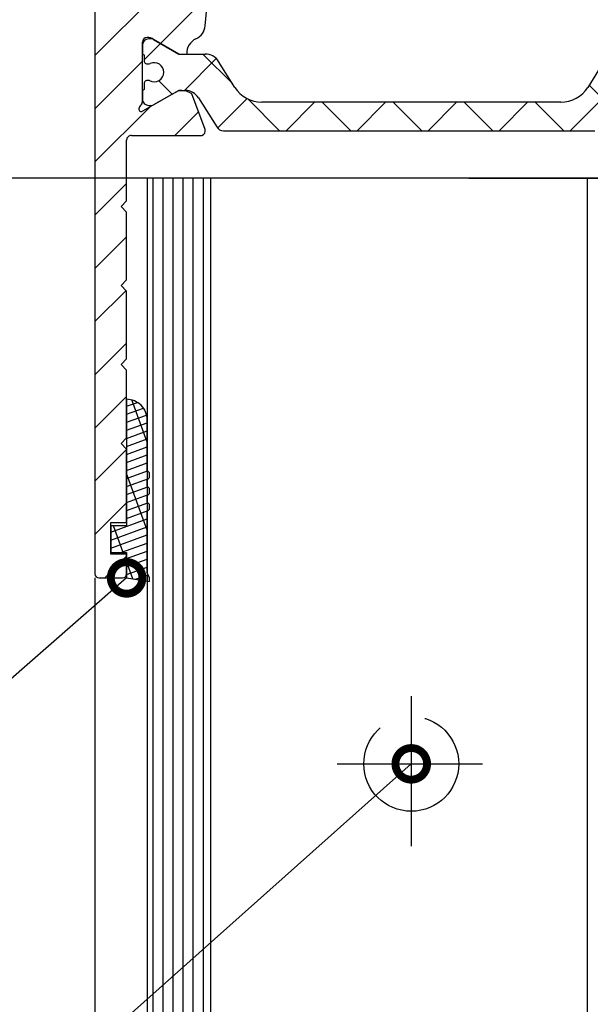
# Model space of a CAD drawing. Units: millimetres. Extents: x 242 to 1394, y 885 to 1681.
# Drawn here: x 655 to 691, y 1546 to 1608 of the extents above; entities that cross this region are included whole.
import ezdxf
from ezdxf import colors
from ezdxf.entities.mleader import LeaderData, LeaderLine
from ezdxf.math import Vec2, Vec3

# ---------------------------------------------------------------- set-up
doc = ezdxf.new("R2010")
doc.units = ezdxf.units.MM
for name, pattern in [('ACAD_ISO02W100', [15, 12, -3]), ('AM_DIN_K_W050', [16.25, 9.75, -1.5, 1, -1.5, 1, -1.5]), ('AM_ISO08W050', [18, 12, -1.5, 3, -1.5])]:
    doc.linetypes.add(name, pattern=pattern)
for name, color, linetype in [('centerline-Mittellinie', 92, 'AM_ISO08W050'), ('dimension-Bemassung', 5, 'Continuous'), ('hatching-Schraffur', 5, 'Continuous'), ('hiddenline-hinterliegendelinie', 6, 'ACAD_ISO02W100'), ('outline-Körperkante', 7, 'Continuous'), ('Symetrielinien', 5, 'AM_DIN_K_W050')]:
    doc.layers.add(name, color=color, linetype=linetype)
doc.styles.get("Standard").update_dxf_attribs({"font": 'arial.ttf'})
doc.dimstyles.new('AM_DIN$0', dxfattribs={"dimtxt": 5, "dimasz": 5, "dimexe": 2, "dimexo": 1, "dimgap": 1.5, "dimtad": 1, "dimdec": 0, "dimdsep": 46, "dimtxsty": 'STANDARD', "dimcen": 0, "dimclrd": 256, "dimclre": 256, "dimclrt": 256, "dimadec": 0, "dimazin": 2, "dimtp": 0.1, "dimtm": 0.1, "dimtfac": 0.71, "dimtdec": 0, "dimtmove": 0, "dimatfit": 3, "dimfxl": 1, "dimlwd": -1, "dimlwe": -1, "dimarcsym": 0})

# ---------------------------------------------------------------- blocks, each defined once
blk = doc.blocks.new('Glashalteleiste LR-32OLD0')
h = blk.add_hatch()
h.set_pattern_fill('ANSI31', color=256, scale=0.75, style=0)
h.set_pattern_definition([(45, (0, 0), (-1.683798022700465, 1.683798022700466), [])])
edge = h.paths.add_edge_path()
edge.add_arc((-42.02235042860347, 4.814533498987566), 2.15000000000005, 325.0000000000087, 356.4135054012998)
edge.add_arc((-42.02235042860328, 4.814533498987555), 2.149999999999865, 356.4135054012998, 407.0913308069173)
edge.add_arc((-42.02235042860334, 4.81453349898761), 2.149999999999867, 47.09133080691512, 265.0000000000043)
edge.add_arc((-49.27235042860343, 23.5666333521109), 0.25, 90, 180)
edge.add_line((-37.77235042860343, 23.8166333521109), (-49.27235042860343, 23.8166333521109))
edge.add_arc((-37.77235042860343, 23.5666333521109), 0.25, 0, 90)
edge.add_line((-37.52235042860343, 20.8166333521109), (-37.52235042860343, 23.5666333521109))
edge.add_line((-46.02235042860343, 20.8166333521109), (-37.52235042860343, 20.8166333521109))
edge.add_arc((-46.02235042860343, 20.3166333521109), 0.5, 90, 180)
edge.add_line((-46.52235042860342, 10.31163948024084), (-46.52235042860342, 20.3166333521109))
edge.add_arc((-46.02235042860343, 10.31163948024084), 0.5, 180, 270)
edge.add_line((-42.55287468909341, -1.249386546298978), (-42.20973527551064, 2.672714898090475))
edge.add_line((-40.2611735333819, 3.581344160833054), (-36.56578354803014, 0.9938042364648254))
edge.add_line((-36.01628475534108, 0.9779591095831393), (-33.95963985409025, 2.248000255431293))
edge.add_line((-36.29624786880504, 0.8050733220549091), (-36.01628475534108, 0.9779591095831393))
edge.add_line((-36.56578354803014, 0.9938042364648254), (-36.29624786880504, 0.8050733220549091))
edge.add_arc((-34.22235042860353, 2.673421404457711), 0.5000000000000506, 301.6965991263952, 360.0000000000262)
edge.add_line((-33.72235042860348, 2.67342140445794), (-33.72235029482283, 4.621639480241242))
edge.add_arc((-36.58976132506999, 8.249498824615353), 0.1588240906367107, 60.43891728338447, 190.1025223471876)
edge.add_line((-32.84991630314556, 9.811639480240842), (-46.02235042860343, 9.811639480240842))
edge.add_arc((-32.84857188492948, 9.446255028184803), 0.3653869254155546, 77.11115392635703, 90.2108166935726)
edge.add_arc((-32.84897672394983, 9.511643954053364), 0.3021074368022506, 344.6451592988985, 434.2689167358722)
edge.add_arc((-32.84671390856136, 9.511920979230913), 0.3000000000026742, 339.4797038660531, 344.4797038660004)
edge.add_line((-33.35956852528437, 7.285884372228736), (-32.56574948606044, 9.406759231003093))
edge.add_line((-36.511405275475, 8.387648820121854), (-35.76235029482211, 7.955181725404031))
edge.add_arc((-33.84137005520438, 7.421357427085461), 0.5004851696113646, 245.4956014075373, 344.2950595598451)
edge.add_line((-35.76235029482211, 7.955181725404031), (-34.04895283520045, 6.965951240862636))
edge.add_line((-36.52235042860321, 3.921639480240742), (-36.52235029482211, 7.774425884742299))
edge.add_arc((-36.82235029482223, 7.774425884741035), 0.300000000000125, 2.415525e-10, 48.18968510446395)
edge.add_arc((-36.37574344949189, 8.280595686075852), 0.3750423804832744, 189.0443407980347, 228.887172237142)
edge.add_arc((-36.22235042860348, 3.921639480240742), 0.2999999999997271, 180, 270)
edge.add_line((-36.00751508302847, 3.621639480240901), (-36.22235042860348, 3.621639480241015))
edge.add_arc((-36.00751508302853, 3.921639480240687), 0.2999999999997864, 270.0000000000122, 301.6965991264673)
edge.add_line((-35.70137183994956, 3.755181725403986), (-35.84988873832037, 3.666386790825242))
edge.add_line((-33.96711748211953, 4.789897869595051), (-35.70137183994956, 3.755181725403986))
edge.add_arc((-43.54906847530119, -1.162231583327709), 0.9999990236242835, 294.4160323420485, 355.0000399542871)
edge.add_arc((-42.71968037632119, -2.986458310064156), 1.003919411396831, 114.4818546184162, 182.8590609092023)
edge.add_line((-44.21690189385151, -3.036533127983489), (-43.72235016104082, -3.036533127983489))
edge.add_line((-45.81594026709467, -2.113328047226445), (-44.21690189385151, -3.036533127983489))
edge.add_arc((-46.26062114161955, -2.803480845716669), 0.821006678067905, 57.20541164724822, 87.32820618643808)
edge.add_arc((-46.22235016104627, -2.28336664788901), 0.2999999999997271, 90, 180)
edge.add_line((-46.52235012704506, -6.048042240774236), (-46.522350161046, -2.28336664788901))
edge.add_arc((-46.82235012704494, -6.048042240773326), 0.2999999999998837, 311.8103148956026, 359.9999999998261)
edge.add_arc((-46.37574328171453, -6.554212042107812), 0.3750423804833161, 131.1128277628465, 170.9556592019538)
edge.add_arc((-46.58976115729262, -6.523115180647284), 0.1588240906367512, 169.8974776527958, 299.5610827165955)
edge.add_line((-44.21690216141946, -5.33653312798367), (-46.51140510769766, -6.661265176153847))
edge.add_line((-44.02198807528901, -5.33653312798367), (-44.21690216141946, -5.33653312798367))
edge.add_arc((-44.1378058581255, -6.650952817484155), 1.319512364082926, 55.80842485946921, 84.96448793799347)
edge.add_line((-42.55765329002389, -7.803374233781482), (-43.39629037217981, -5.559500728260616))
edge.add_arc((-42.86571601377081, -7.881300652198309), 0.317765901961877, 288.0857714562742, 374.1955540554198)
edge.add_line((-47.22235016104059, -8.183366647889102), (-42.76706864838797, -8.183366647889102))
edge.add_arc((-47.22235016104018, -8.483366647888843), 0.2999999999997413, 90.00000000007871, 180.0000000000837)
edge.add_line((-47.52235042860206, -12.32981325729509), (-47.52235016103992, -8.483366647889284))
edge.add_line((-47.8759038191963, -12.6833666478891), (-47.52235042860206, -12.32981325729509))
edge.add_line((-47.52235042860298, -13.03692003848198), (-47.8759038191963, -12.6833666478891))
edge.add_line((-47.52235042860206, -17.32981325729497), (-47.52235042860298, -13.03692003848198))
edge.add_line((-47.8759038191963, -17.68336664788899), (-47.52235042860206, -17.32981325729497))
edge.add_line((-47.52235042860298, -18.03692003848187), (-47.8759038191963, -17.68336664788899))
edge.add_line((-47.52235042860298, -22.32981325729611), (-47.52235042860298, -18.03692003848187))
edge.add_line((-47.8759038191963, -22.68336664788899), (-47.52235042860298, -22.32981325729611))
edge.add_line((-47.52235042860206, -23.0369200384821), (-47.8759038191963, -22.68336664788899))
edge.add_line((-47.52235042860206, -27.32981325729497), (-47.52235042860206, -23.0369200384821))
edge.add_line((-47.8759038191963, -27.68336664788899), (-47.52235042860206, -27.32981325729497))
edge.add_line((-47.52235042860206, -28.0369200384821), (-47.8759038191963, -27.68336664788899))
edge.add_line((-47.52235042860206, -32.68336664788899), (-47.52235042860206, -28.0369200384821))
edge.add_line((-48.52235042860207, -32.68336664788899), (-47.52235042860206, -32.68336664788899))
edge.add_line((-48.52235042860207, -34.68336664788899), (-48.52235042860207, -32.68336664788899))
edge.add_line((-47.52235042860206, -34.68336664788899), (-48.52235042860207, -34.68336664788899))
edge.add_line((-47.52235042860206, -35.93336664788899), (-47.52235042860206, -34.68336664788899))
edge.add_arc((-47.77235042860207, -35.93336664788899), 0.25, 270, 360)
edge.add_line((-49.27235042860207, -36.18336664788899), (-47.77235042860207, -36.18336664788899))
edge.add_arc((-49.27235042860207, -35.93336664788899), 0.25, 180, 270)
edge.add_line((-49.52235042860343, 23.5666333521109), (-49.52235042860206, -35.93336664788899))
h = blk.add_hatch()
h.set_pattern_fill('ANSI31', color=256, style=0)
h.set_pattern_definition([(45, (0, 0), (-2.245064030267287, 2.245064030267288), [])])
edge = h.paths.add_edge_path()
edge.add_arc((-9.77235016104055, 23.5666333521109), 0.25, 0, 90)
edge.add_line((-21.27235016104055, 23.8166333521109), (-9.77235016104055, 23.8166333521109))
edge.add_arc((-21.27235016104055, 23.5666333521109), 0.25, 90, 180)
edge.add_line((-21.52235016104055, 20.8166333521109), (-21.52235016104055, 23.5666333521109))
edge.add_line((-13.02235016104055, 20.8166333521109), (-21.52235016104055, 20.8166333521109))
edge.add_arc((-13.02235016104055, 20.3166333521109), 0.5, 0, 90)
edge.add_line((-12.52235016104055, 10.31163948024084), (-12.52235016104055, 20.3166333521109))
edge.add_arc((-13.02235016104055, 10.31163948024084), 0.5, 270, 360)
edge.add_line((-26.19478428649842, 9.811639480240842), (-13.02235016104055, 9.811639480240842))
edge.add_arc((-26.19612870471453, 9.446255028184556), 0.3653869254158016, 89.78918330642308, 102.8888460736387)
edge.add_arc((-26.19572386569421, 9.511643954053364), 0.302107436802254, 105.7310832641284, 195.3548407011013)
edge.add_arc((-26.19798668108265, 9.511920979231565), 0.3000000000028755, 195.5202961341178, 200.5202961340652)
edge.add_line((-9.52235016104055, 23.5666333521109), (-9.522350161041913, -35.93336664788899))
edge.add_line((-25.68513206435961, 7.285884372228736), (-26.47895110358354, 9.406759231003093))
edge.add_arc((-25.2033305344396, 7.421357427085461), 0.5004851696113631, 195.7049404401547, 294.5043985924623)
edge.add_line((-22.53329531416898, 8.387648820121854), (-23.28235029482187, 7.955181725404031))
edge.add_line((-23.28235029482187, 7.955181725404031), (-24.99574775444353, 6.965951240862636))
edge.add_arc((-22.45493926457399, 8.249498824615353), 0.1588240906367107, 349.8974776528124, 479.5610827166155)
edge.add_arc((-22.66895714015212, 8.28059568607593), 0.375042380483316, 311.1128277628467, 350.9556592019539)
edge.add_arc((-22.22235029482178, 7.774425884741098), 0.3000000000000931, 131.8103148955476, 179.9999999997705)
edge.add_line((-22.52235016104078, 3.921639480240742), (-22.52235029482188, 7.774425884742299))
edge.add_arc((-22.8223501610405, 3.921639480240742), 0.2999999999997271, 270, 360)
edge.add_line((-23.03718550661551, 3.621639480240901), (-22.8223501610405, 3.621639480241015))
edge.add_arc((-23.03718550661545, 3.921639480240687), 0.2999999999997864, 238.3034008735327, 269.9999999999878)
edge.add_line((-23.34332874969442, 3.755181725403986), (-23.19481185132361, 3.666386790825242))
edge.add_arc((-25.14534624124246, 4.626311737303652), 0.1770657080559203, 67.49894197195118, 181.5120470754118)
edge.add_line((-25.07758310752445, 4.78989786959505), (-23.34333705620429, 3.755185590360383))
edge.add_line((-25.3223501610405, 2.67342140445794), (-25.32235029482115, 4.621639480241242))
edge.add_arc((-24.82235016104045, 2.673421404457711), 0.5000000000000524, 179.9999999999737, 238.3034008736045)
edge.add_line((-23.02841583430291, 0.9779591095831393), (-25.08506073555373, 2.248000255431293))
edge.add_line((-22.74845272083894, 0.8050733220549091), (-23.02841583430291, 0.9779591095831393))
edge.add_line((-22.47891704161384, 0.9938042364648254), (-22.74845272083894, 0.8050733220549091))
edge.add_arc((-17.02235016104051, 4.814533498987566), 2.15000000000005, 183.5864945987002, 214.9999999999913)
edge.add_arc((-17.0223501610407, 4.814533498987555), 2.149999999999865, 132.9086691930826, 183.5864945987002)
edge.add_arc((-17.02235016104063, 4.81453349898761), 2.149999999999867, 274.9999999999958, 492.9086691930847)
edge.add_line((-18.78352705626207, 3.581344160833054), (-22.47891704161384, 0.9938042364648254))
edge.add_line((-16.49182590055056, -1.249386546298978), (-16.83496531413334, 2.672714898090475))
edge.add_arc((-15.49563211434278, -1.162231583327709), 0.9999990236242826, 184.9999600457128, 245.5839676579516)
edge.add_arc((-16.32502021332278, -2.986458310064156), 1.003919411396831, 357.1409390907977, 425.5181453815837)
edge.add_line((-14.82779869579246, -3.036533127983489), (-15.32235042860316, -3.036533127983489))
edge.add_line((-14.82779842822452, -3.036533127964617), (-13.22876032255024, -2.113328047208966))
edge.add_arc((-12.78407944802443, -2.803480845716669), 0.821006678067905, 92.6717938135619, 122.7945883527517)
edge.add_arc((-12.8223504285977, -2.28336664788901), 0.2999999999997271, 0, 90)
edge.add_line((-12.52235046259892, -6.048042240774236), (-12.52235042859797, -2.28336664788901))
edge.add_arc((-12.22235046259904, -6.048042240773326), 0.2999999999998848, 180.0000000001738, 228.1896851043972)
edge.add_arc((-12.66895730792944, -6.554212042107812), 0.3750423804833161, 9.044340798046196, 48.88717223715343)
edge.add_arc((-12.45493943235138, -6.523115180647271), 0.1588240906367759, 240.4389172833985, 370.1025223471975)
edge.add_line((-14.82779842822452, -5.33653312798367), (-12.53329548194637, -6.661265176153847))
edge.add_arc((-14.90689473151848, -6.650952817484155), 1.319512364082925, 95.03551206200648, 124.1915751405307)
edge.add_line((-15.02271251435496, -5.33653312798367), (-14.82779842822452, -5.33653312798367))
edge.add_line((-16.48704729962014, -7.803374233781482), (-15.64841021746417, -5.559500728260616))
edge.add_arc((-16.1789845758732, -7.881300652198278), 0.3177659019618958, 165.8044459445866, 251.914228543733)
edge.add_line((-11.82235042860338, -8.183366647889102), (-16.277631941256, -8.183366647889102))
edge.add_arc((-11.82235042860383, -8.483366647888817), 0.2999999999997147, 359.9999999999108, 449.9999999999155)
edge.add_line((-11.52235016104191, -12.32981325729509), (-11.52235042860411, -8.483366647889284))
edge.add_line((-11.16879677044767, -12.6833666478891), (-11.52235016104191, -12.32981325729509))
edge.add_line((-11.522350161041, -13.03692003848198), (-11.16879677044767, -12.6833666478891))
edge.add_line((-11.52235016104191, -17.32981325729497), (-11.522350161041, -13.03692003848198))
edge.add_line((-11.16879677044767, -17.68336664788899), (-11.52235016104191, -17.32981325729497))
edge.add_line((-11.522350161041, -18.03692003848187), (-11.16879677044767, -17.68336664788899))
edge.add_line((-11.522350161041, -22.32981325729611), (-11.522350161041, -18.03692003848187))
edge.add_line((-11.16879677044767, -22.68336664788899), (-11.522350161041, -22.32981325729611))
edge.add_line((-11.52235016104191, -23.0369200384821), (-11.16879677044767, -22.68336664788899))
edge.add_line((-11.52235016104191, -27.32981325729497), (-11.52235016104191, -23.0369200384821))
edge.add_line((-11.16879677044767, -27.68336664788899), (-11.52235016104191, -27.32981325729497))
edge.add_line((-11.52235016104191, -28.0369200384821), (-11.16879677044767, -27.68336664788899))
edge.add_line((-11.52235016104191, -32.68336664788899), (-11.52235016104191, -28.0369200384821))
edge.add_line((-10.52235016104191, -32.68336664788899), (-11.52235016104191, -32.68336664788899))
edge.add_line((-10.52235016104191, -34.68336664788899), (-10.52235016104191, -32.68336664788899))
edge.add_line((-11.52235016104191, -34.68336664788899), (-10.52235016104191, -34.68336664788899))
edge.add_line((-11.52235016104191, -35.93336664788899), (-11.52235016104191, -34.68336664788899))
edge.add_arc((-11.27235016104191, -35.93336664788899), 0.25, 180, 270)
edge.add_line((-9.772350161041913, -36.18336664788899), (-11.27235016104191, -36.18336664788899))
edge.add_arc((-9.772350161041913, -35.93336664788899), 0.25, 270, 360)
at = {"layer": 'hatching-Schraffur'}
h = blk.add_hatch(dxfattribs=at)
h.set_pattern_fill('ANSI37', color=256, style=0)
h.set_pattern_definition([(45, (0, 0), (-2.245064030267287, 2.245064030267288), []), (135, (0, 0), (-2.245064030267288, -2.245064030267287), [])])
h.paths.add_polyline_path([(-38.98239733761597, -6.086533127982452, -0.2586175843559509), (-40.6784935299285, -5.146371656448783), (-41.70312791914027, -3.506613863749521, 0.2586175843561409), (-42.55117601529796, -3.036533127982298), (-44.21690189384739, -3.036533127983489), (-45.81593999952829, -2.113328047225456, 0.1316524975872416), (-45.91593999952789, -2.086533127982484), (-46.12235016103987, -2.086533127982477, 0.4142135623731054), (-46.52235016103998, -2.486533127982568), (-46.52235016104, -2.986533127982511, 0.4142135623717637), (-46.42235016104052, -3.086533127982434), (-46.42235016104051, -3.461533127982532, 0.4998423624637832), (-46.16644702677151, -3.653561353977784, 0.18190719841142), (-46.02599545963716, -3.64278312798224, -0.5486632536580017), (-45.17235016104055, -4.186533127980998, -0.5820260847568687), (-46.0718414894565, -4.715313546904813, 0.1200797587610238), (-46.16644702677059, -4.71950490198793, 0.4998423624643779), (-46.42235016103962, -4.911533127982693), (-46.42235016103962, -5.286533127983226, 0.4142135623744275), (-46.52235016104001, -5.38653312798317), (-46.52235016103998, -5.886533127982687, 0.4142135623730744), (-46.12235016103944, -6.286533127983204), (-45.91593999952789, -6.286533127983201, 0.1316524975874115), (-45.81593999952823, -6.259738208740176), (-44.21690189385244, -5.33653312798367), (-44.02198807528901, -5.33653312798367), (-43.82608683364504, -5.336533127982466, -0.258617584357498), (-42.97803873748192, -5.806613863749559), (-41.82523045716844, -7.651492760099426, 0.2586175843558736), (-41.40120640909048, -7.886533127982666), (-38.91906542416837, -7.886533127982659), (-31.27508588844194, -7.886533127982659), (-17.92064843871235, -7.886533127981738, 0.2586175843557306), (-17.07260034255628, -7.416452392215399), (-16.06666158459362, -5.8066138637488, -0.2586175843557565), (-15.21861348843748, -5.336533127982441), (-14.82779842822659, -5.336533127982477), (-13.22876032254908, -6.25973820873999, 0.1316524975874126), (-13.12876032254854, -6.286533127983251), (-12.92235016103697, -6.286533127983201, 0.4142135623730302), (-12.52235016103606, -5.886533127982204), (-12.52235016103607, -5.386533127983172, 0.4142135623742603), (-12.62235016103636, -5.286533127983275), (-12.62235016103634, -4.911533127982579, 0.4998423624647512), (-12.87825329530542, -4.719504901987915, 0.1198201547267415), (-12.97265794487708, -4.715274030565226, -0.5771104590899471), (-13.87228400148047, -4.195443071295391, -0.0037126298973897), (-13.87235016103636, -4.186533127982807, -0.5486632536584702), (-13.01870486243963, -3.642783127982262, 0.1819071984116699), (-12.87825329530514, -3.653561353977751, 0.4998423624624239), (-12.62235016103633, -3.461533127982816), (-12.62235016103545, -3.086533127982448, 0.4142135623730613), (-12.52235016103506, -2.986533127982068), (-12.52235016103503, -2.486533127983046, 0.4142135623731928), (-12.92235016103575, -2.08653312798242), (-13.12876032254809, -2.086533127982477, 0.1316524975873395), (-13.22876032254775, -2.113328047225517), (-14.82779842822452, -3.036533127964617), (-16.49352430678986, -3.036533127982288, 0.2586175843530407), (-17.34157240293535, -3.506613863748865), (-18.36620679214835, -5.146371656449056, -0.2586175843558749), (-20.06230298446098, -6.086533127982463)])
at = {"layer": 'outline-Körperkante'}
for p, q in [((-49.52235042860343, 23.5666333521109), (-49.52235042860206, -35.93336664788899)), ((-42.55287468909341, -1.249386546298978), (-42.20973527551064, 2.672714898090475)), ((-46.52235012704506, -6.048042240774236), (-46.522350161046, -2.28336664788901)), ((-46.52235016103998, -2.486533127983022), (-46.52235016103998, -2.986533127982113)), ((-45.91593999952613, -2.086533127982477), (-46.12235016104034, -2.086533127982477)), ((-45.81594026709467, -2.113328047226445), (-44.21690189385151, -3.036533127983489)), ((-44.21690189384946, -3.036533127982295), (-45.81593999952668, -2.113328047226389)), ((-46.42235016104052, -3.086533127982477), (-46.42235016104052, -3.461533127982477)), ((-44.21690189385151, -3.036533127983489), (-42.55117601529764, -3.036533127982295)), ((-44.21690189385151, -3.036533127983489), (-43.72235016104082, -3.036533127983489)), ((-40.67849352992834, -5.146371656449048), (-41.70312791914057, -3.506613863749009)), ((-17.34157240293541, -3.506613863749009), (-18.36620679214775, -5.146371656448138)), ((-46.42235016103962, -4.911533127982295), (-46.42235016103962, -5.286533127983204)), ((-46.52235016103998, -5.386533127982659), (-46.52235016103998, -5.886533127981749)), ((-44.21690216141946, -5.33653312798367), (-46.51140510769766, -6.661265176153847)), ((-44.21690189385038, -5.336533127982477), (-45.81593999952668, -6.259738208739292)), ((-44.82311967649923, -5.686533127982841), (-44.21690189385038, -5.336533127982477)), ((-44.02198807528901, -5.33653312798367), (-44.21690216141946, -5.33653312798367)), ((-44.21690189385038, -5.336533127982477), (-43.82608683363923, -5.336533127982477)), ((-44.02198807528901, -5.33653312798367), (-44.21690189385242, -5.33653312798367)), ((-42.55765329002389, -7.803374233781482), (-43.39629037217981, -5.559500728260616)), ((-45.81593999952668, -6.259738208739292), (-44.82311967649923, -5.686533127982841)), ((-42.97803873748216, -5.806613863749191), (-41.82523045716879, -7.651492760098847)), ((-20.06230298446007, -6.086533127982477), (-38.98239733761602, -6.086533127982477)), ((-46.12235016104034, -6.286533127983204), (-45.91593999952613, -6.286533127983204)), ((-41.82523045716879, -7.651492760098847), (-41.82523045716879, -7.651492760098847)), ((-41.40120640909117, -7.886533127982659), (-38.91906542416837, -7.886533127982659)), ((-38.91906542416837, -7.886533127982659), (-31.27508588844194, -7.886533127982659)), ((-31.27508588844194, -7.886533127982659), (-17.92064843871213, -7.886533127981749)), ((-47.52235042860206, -12.32981325729509), (-47.52235016103992, -8.483366647889284)), ((-47.22235016104059, -8.183366647889102), (-42.76706864838797, -8.183366647889102)), ((-47.8759038191963, -12.6833666478891), (-47.52235042860206, -12.32981325729509)), ((-47.52235042860298, -13.03692003848198), (-47.8759038191963, -12.6833666478891)), ((-47.52235042860206, -17.32981325729497), (-47.52235042860298, -13.03692003848198)), ((-47.8759038191963, -17.68336664788899), (-47.52235042860206, -17.32981325729497)), ((-47.52235042860298, -18.03692003848187), (-47.8759038191963, -17.68336664788899)), ((-47.52235042860298, -22.32981325729611), (-47.52235042860298, -18.03692003848187)), ((-47.8759038191963, -22.68336664788899), (-47.52235042860298, -22.32981325729611)), ((-47.52235042860206, -23.0369200384821), (-47.8759038191963, -22.68336664788899)), ((-47.52235042860206, -27.32981325729497), (-47.52235042860206, -23.0369200384821)), ((-47.8759038191963, -27.68336664788899), (-47.52235042860206, -27.32981325729497)), ((-47.52235042860206, -28.0369200384821), (-47.8759038191963, -27.68336664788899)), ((-47.52235042860206, -32.68336664788899), (-47.52235042860206, -28.0369200384821)), ((-48.52235042860207, -34.68336664788899), (-48.52235042860207, -32.68336664788899)), ((-48.52235042860207, -32.68336664788899), (-47.52235042860206, -32.68336664788899)), ((-47.52235042860206, -34.68336664788899), (-48.52235042860207, -34.68336664788899)), ((-47.52235042860206, -35.93336664788899), (-47.52235042860206, -34.68336664788899)), ((-49.27235042860207, -36.18336664788899), (-47.77235042860207, -36.18336664788899))]:
    blk.add_line(p, q, dxfattribs=at)
for centre, radius, start, end in [((-43.54906847530119, -1.162231583327709), 0.9999990236242835, 294.4160323420485, 355.0000399542871), ((-46.22235016104627, -2.28336664788901), 0.2999999999997271, 90, 180), ((-46.12235016103989, -2.486533127982568), 0.400000000000091, 90.00000000006513, 180.0000000000651), ((-46.26062114161955, -2.803480845716669), 0.821006678067905, 57.20541164724822, 87.32820618643808), ((-45.91593999952789, -2.286533127981897), 0.1999999999994128, 59.99999999949611, 89.99999999949192), ((-42.71968037632119, -2.986458310064156), 1.003919411396831, 114.4818546184162, 182.8590609092023), ((-46.42235016104007, -2.986533127982511), 0.0999999999999233, 179.9999999997459, 269.9999999997313), ((-42.55117601529724, -4.036533127982806), 1.000000000000508, 32.00000000002137, 90.0000000000228), ((-46.22235016104059, -3.461533127982534), 0.199999999999914, 179.9999999999804, 286.2313005962136), ((-46.1105438925029, -3.461533127982079), 0.2000000000002776, 253.7686994039, 295.0078332348316), ((-45.77235016104038, -4.186533127981817), 0.5999999999998274, 7.81653e-11, 115.0078332347167), ((-45.77228400148465, -4.195443071305305), 0.6000000000000604, 240.048781949831, 0.8508681877899629), ((-46.22235016104002, -4.911533127982693), 0.1999999999996044, 73.76869940366772, 179.9999999998762), ((-46.11054389250137, -4.911533127983659), 0.200000000000513, 78.84218724040943, 106.2313005962564), ((-46.42235016104007, -5.38653312798317), 0.0999999999999446, 89.99999999975573, 179.9999999997166), ((-44.1378058581255, -6.650952817484155), 1.319512364082926, 55.80842485946921, 84.96448793799347), ((-43.82608683363895, -6.336533127983216), 1.000000000000749, 32.00000000002849, 90.00000000001462), ((-38.98239733761597, -4.086533127983102), 1.999999999999349, 211.9999999999977, 269.9999999999984), ((-20.06230298446098, -4.086533127982647), 1.999999999999814, 270.000000000026, 328.0000000000291), ((-46.82235012704494, -6.048042240773326), 0.2999999999998837, 311.8103148956026, 359.9999999998261), ((-46.12235016103944, -5.886533127982659), 0.4000000000005457, 179.9999999998697, 269.9999999998697), ((-46.58976115729262, -6.523115180647284), 0.1588240906367512, 169.8974776527958, 299.5610827165955), ((-46.37574328171453, -6.554212042107812), 0.3750423804833161, 131.1128277628465, 170.9556592019538), ((-45.91593999952789, -6.086533127983898), 0.1999999999993029, 270.0000000004999, 300.000000000511), ((-42.86571601377081, -7.881300652198309), 0.317765901961877, 288.0857714562742, 14.19555405541978), ((-41.40120640909048, -7.386533127982943), 0.4999999999997233, 211.9999999999248, 269.9999999999202), ((-47.22235016104018, -8.483366647888843), 0.2999999999997413, 90.00000000007871, 180.0000000000837), ((-49.27235042860207, -35.93336664788899), 0.25, 180, 270), ((-47.77235042860207, -35.93336664788899), 0.25, 270, 0)]:
    blk.add_arc(centre, radius, start, end, dxfattribs=at)
blk = doc.blocks.new('Glashalteleiste LR-32OLD1')
at = {"layer": 'hatching-Schraffur'}
blk.add_blockref('Glashalteleiste LR-32OLD0', (29.52235029482198, -23.81663335211095), dxfattribs=at)
blk = doc.blocks.new('glashalteleiste lr-32')
at = {"layer": 'hatching-Schraffur'}
blk.add_blockref('Glashalteleiste LR-32OLD1', (1.42e-14, 0), dxfattribs=at)
blk = doc.blocks.new('401402_Verglasungsdichtung_LR22B')
at = {"layer": 'hatching-Schraffur'}
h = blk.add_hatch(dxfattribs=at)
h.set_pattern_fill('GRATE', color=256, scale=0.6, angle=70, style=0)
h.set_pattern_definition([(290, (-30, 15.00000000000001), (-0.4475286106492888, -0.1628870932588498), []), (200, (-30, 15.00000000000001), (-0.6515483730353993, 1.790114442597155), [])])
edge = h.paths.add_edge_path()
edge.add_line((-4.349999999999909, 1.450000000000045), (-4.64999999999992, 1.450000000000045))
edge.add_line((-4.649999999999863, 1.450000000000045), (-4.79999999999984, 1.300000000000068))
edge.add_line((-4.799999999999954, 1.300000000000068), (-5.199999999999988, 1.300000000000068))
edge.add_line((-5.200000000000045, 1.300000000000068), (-5.350000000000022, 1.450000000000045))
edge.add_line((-5.349999999999909, 1.450000000000045), (-5.64999999999992, 1.450000000000045))
edge.add_line((-5.649999999999863, 1.450000000000045), (-5.799999999999897, 1.300000000000068))
edge.add_line((-5.799999999999954, 1.300000000000068), (-6.199999999999931, 1.300000000000068))
edge.add_line((-6.200000000000045, 1.300000000000068), (-6.350000000000022, 1.450000000000045))
edge.add_line((-6.349999999999909, 1.450000000000045), (-6.64999999999992, 1.450000000000045))
edge.add_line((-6.649999999999863, 1.450000000000045), (-6.799999999999897, 1.300000000000068))
edge.add_line((-6.799999999999954, 1.300000000000068), (-9.999999999999943, 1.300000000000068))
edge.add_arc((-10, 4.26e-14), 1.300000000000039, 90.00000000000124, 180.0000000000012)
edge.add_line((-11.29999999999995, 1.42e-14), (-3.299999999999954, 1.42e-14))
edge.add_line((-3.299999999999954, 0), (-3.299999999999954, -1))
edge.add_line((-3.299999999999954, -1), (-1.599999999999965, -1))
edge.add_line((-1.599999999999909, -1), (-1.599999999999909, 0))
edge.add_line((-1.600000000000136, 0), (-1.137e-13, 0))
edge.add_line((0, 0), (0.2191612573451493, 1.450000000000045))
edge.add_line((0.2191612573451493, 1.450000000000045), (-0.0149412090090664, 1.450000000000045))
edge.add_line((-0.0149412090090664, 1.450000000000045), (-0.3000000000000114, 1.300000000000068))
edge.add_line((-0.2999999999999545, 1.300000000000068), (-4.199999999999874, 1.300000000000068))
edge.add_line((-4.200000000000045, 1.300000000000068), (-4.350000000000079, 1.450000000000045))
at = {"layer": 'outline-Körperkante'}
blk.add_lwpolyline([(-4.349999999999909, 1.450000000000045), (-4.649999999999863, 1.450000000000045), (-4.799999999999954, 1.300000000000068), (-5.200000000000045, 1.300000000000068), (-5.349999999999909, 1.450000000000045), (-5.649999999999863, 1.450000000000045), (-5.799999999999954, 1.300000000000068), (-6.200000000000045, 1.300000000000068), (-6.349999999999909, 1.450000000000045), (-6.649999999999863, 1.450000000000045), (-6.799999999999954, 1.300000000000068), (-10, 1.300000000000082, 0.4142135623730951), (-11.29999999999995, 1.42e-14), (-3.299999999999954, 0), (-3.299999999999954, -1), (-1.599999999999909, -1), (-1.600000000000136, 0), (0, 0), (0.2191612573451493, 1.450000000000045), (-0.0149412090090664, 1.450000000000045), (-0.2999999999999545, 1.300000000000068), (-4.200000000000045, 1.300000000000068)], format="xyb", close=True, dxfattribs=at)
blk = doc.blocks.new('_DotSmall')
at = {"color": 0, "linetype": 'ByBlock', "const_width": 0.5}
blk.add_lwpolyline([(-0.0625, 0, 1), (0.0625, 0, 1)], format="xyb", close=True, dxfattribs=at)
blk = doc.blocks.new('*D43')
at = {"layer": 'Defpoints', "color": 0, "transparency": 16777216}
for p in [(625.9312821492588, 1597.934918232327), (669.7947054805664, 1597.934918232327), (662.6988419293775, 1388.785448853558)]:
    blk.add_point(p, dxfattribs=at)
at = {"layer": 'dimension-Bemassung', "transparency": 16777216}
for p, q in [((668.7947054805666, 1597.934918232327), (623.9312821492587, 1597.934918232327)), ((625.9312821492588, 1393.785448853559), (625.9312821492588, 1592.934918232327)), ((661.6988419293775, 1388.785448853558), (623.9312821492587, 1388.785448853558))]:
    blk.add_line(p, q, dxfattribs=at)
for points in [[(625.0979488159254, 1592.934918232327), (626.7646154825921, 1592.934918232327), (625.9312821492588, 1597.934918232327)], [(625.0979488159254, 1393.785448853559), (626.7646154825921, 1393.785448853559), (625.9312821492588, 1388.785448853558)]]:
    blk.add_solid(points, dxfattribs=at)
at = {"layer": 'dimension-Bemassung', "transparency": 16777216, "insert": (621.8460161192455, 1493.360183542942), "char_height": 5, "attachment_point": 5, "rotation": 90}
blk.add_mtext('GH', dxfattribs=at)
blk = doc.blocks.new('*D44')
at = {"layer": 'Defpoints', "color": 0, "transparency": 16777216}
for p in [(626.0030632484304, 1632.638084712421), (667.9165384635127, 1632.638084712421), (669.7947054805664, 1597.934918232327)]:
    blk.add_point(p, dxfattribs=at)
at = {"layer": 'dimension-Bemassung', "transparency": 16777216}
for p, q in [((666.9165384635127, 1632.638084712421), (624.0030632484304, 1632.638084712421)), ((626.0030632484304, 1602.934918232327), (626.0030632484304, 1627.638084712421)), ((668.7947054805666, 1597.934918232327), (624.0030632484304, 1597.934918232327))]:
    blk.add_line(p, q, dxfattribs=at)
for points in [[(625.169729915097, 1627.638084712421), (626.8363965817638, 1627.638084712421), (626.0030632484304, 1632.638084712421)], [(625.169729915097, 1602.934918232327), (626.8363965817638, 1602.934918232327), (626.0030632484304, 1597.934918232327)]]:
    blk.add_solid(points, dxfattribs=at)
at = {"layer": 'dimension-Bemassung', "transparency": 16777216, "insert": (621.948492989222, 1615.286501472373), "char_height": 5, "attachment_point": 5, "rotation": 90}
blk.add_mtext('35', dxfattribs=at)
blk = doc.blocks.new('*D53')
at = {"layer": 'Defpoints', "color": 0, "transparency": 16777216}
for p in [(682.034005963527, 1597.934918232327), (698.3988419682993, 1572.638084712421), (736.6909019087074, 1572.638084712421)]:
    blk.add_point(p, dxfattribs=at)
at = {"layer": 'dimension-Bemassung', "transparency": 16777216}
for p, q in [((683.034005963527, 1597.934918232327), (738.6909019087075, 1597.934918232327)), ((736.6909019087074, 1592.934918232327), (736.6909019087074, 1577.638084712421)), ((699.3988419682993, 1572.638084712421), (738.6909019087075, 1572.638084712421))]:
    blk.add_line(p, q, dxfattribs=at)
for points in [[(735.857568575374, 1592.934918232327), (737.5242352420408, 1592.934918232327), (736.6909019087074, 1597.934918232327)], [(735.857568575374, 1577.638084712421), (737.5242352420408, 1577.638084712421), (736.6909019087074, 1572.638084712421)]]:
    blk.add_solid(points, dxfattribs=at)
at = {"layer": 'dimension-Bemassung', "transparency": 16777216, "insert": (732.6380369700993, 1585.286501472373), "char_height": 5, "attachment_point": 5, "rotation": 90}
blk.add_mtext('25', dxfattribs=at)

msp = doc.modelspace()

# ---------------------------------------------------------------- linework, layer by layer
at = {"layer": 'centerline-Mittellinie'}
for p, q in [((679.3943288961354, 1565.156107584599), (679.3943288961354, 1555.66147212584)), ((674.7191729788109, 1560.872464692602), (683.8888647261527, 1560.872464692602))]:
    msp.add_line(p, q, dxfattribs=at)
at = {"layer": 'hiddenline-hinterliegendelinie'}
msp.add_circle((679.3943288961354, 1560.872464692602), 3, dxfattribs=at)
at = {"layer": 'outline-Körperkante'}
for p, q in [((662.6988417007389, 1597.934918232326), (662.6988417007389, 1484.860183525476)), ((694.5257439775216, 1597.934918232326), (662.6988417007389, 1597.934918232326)), ((666.6988417007389, 1597.934918232326), (666.6988417007389, 1484.860183525476)), ((690.5257439775216, 1597.934918232326), (690.5257439775216, 1484.860183525476)), ((659.3988417007376, 1572.63808471242), (659.3988417007376, 1484.860183525476))]:
    msp.add_line(p, q, dxfattribs=at)
at = {"layer": 'Symetrielinien', "linetype": 'ByBlock'}
for p, q in [((663.0758032135319, 1484.860183525476), (663.075803213532, 1597.934918232326)), ((663.7108032135318, 1484.860183525476), (663.710803213532, 1597.934918232326)), ((664.3458032135319, 1484.860183525476), (664.345803213532, 1597.934918232326)), ((664.9808032135318, 1484.860183525476), (664.980803213532, 1597.934918232326)), ((665.6158032135318, 1484.860183525476), (665.6158032135319, 1597.934918232326)), ((666.2508032135319, 1484.860183525476), (666.250803213532, 1597.934918232326))]:
    msp.add_line(p, q, dxfattribs=at)

# ---------------------------------------------------------------- block references
at = {"layer": 'outline-Körperkante'}
msp.add_blockref('glashalteleiste lr-32', (679.398841834519, 1632.63808471242), dxfattribs=at)
at = {"layer": 'Symetrielinien', "rotation": 270}
msp.add_blockref('401402_Verglasungsdichtung_LR22B', (661.3988417007387, 1572.63808471242), dxfattribs=at)

# ---------------------------------------------------------------- dimensions: what is measured, and where the dimension line sits
at = {"layer": 'dimension-Bemassung'}
for base, p1, p2, picture, middle in [((626.0030632484304, 1632.638084712421), (669.7947054805663, 1597.934918232326), (667.9165384635126, 1632.63808471242), '*D44', (621.948492989222, 1615.286501472373)), ((736.6909019087074, 1572.638084712421), (682.0340059635269, 1597.934918232326), (698.398841968299, 1572.63808471242), '*D53', (732.6380369700993, 1585.286501472373))]:
    dim = msp.add_linear_dim(base=base, p1=p1, p2=p2, angle=90, dimstyle='AM_DIN$0', dxfattribs=at)
    dim.commit()
    dim.dimension.update_dxf_attribs({"geometry": picture, "text_midpoint": middle})
dim = msp.add_linear_dim(base=(625.9312821492588, 1597.934918232327), p1=(662.6988419293772, 1388.785448853558), p2=(669.7947054805663, 1597.934918232326), angle=90, text='GH', dimstyle='AM_DIN$0', dxfattribs=at)
dim.commit()
dim.dimension.update_dxf_attribs({"geometry": '*D43', "text_midpoint": (621.8460161192455, 1493.360183542942)})

# ---------------------------------------------------------------- leaders
ml = msp.add_multileader_mtext('Standard', dxfattribs=at)
ml.set_content('a)', color=256, style='STANDARD')
ml.set_leader_properties()
ml.set_arrow_properties(name='DOTSMALL')
ml.build(insert=Vec2(0, 0))
ml.multileader.update_dxf_attribs({"has_dogleg": 0, "dogleg_length": 0})
ctx = ml.context
ctx.base_point, ctx.char_height, ctx.plane_origin = Vec3(628.9505503825718, 1525.593433111368), 6, Vec3(679.3943288961354, 1560.872464692602)
ctx.text_align_type = 2
notes = []
notes.append((ctx, [(0, (1, 1, 0), (639.7977536567873, 1525.593433111368), (-1, 0), 0, [(0, [(679.3943288961354, 1560.872464692602)], 0, [])])]))
ctx.mtext.insert, ctx.mtext.alignment, ctx.mtext.flow_direction = Vec3(637.7977536567873, 1529.475424925829), 3, 5
at = {"layer": 'Symetrielinien', "linetype": 'ByBlock'}
ml = msp.add_multileader_mtext('Standard', dxfattribs=at)
ml.set_content('10', color=256, style='STANDARD')
ml.set_leader_properties()
ml.set_arrow_properties(name='DOTSMALL')
ml.build(insert=Vec2(0, 0))
ml.multileader.update_dxf_attribs({"has_dogleg": 0, "dogleg_length": 0})
ctx = ml.context
ctx.base_point, ctx.char_height, ctx.plane_origin = Vec3(628.2943273667537, 1554.178916649339), 6, Vec3(638.4648549356089, 1552.63808471242)
notes.append((ctx, [(0, (1, 1, 0), (640.3038771621153, 1554.178916649339), (-1, 0), 0, [(0, [(661.3988417007387, 1572.63808471242)], 0, [])])]))
ctx.mtext.insert, ctx.mtext.flow_direction = Vec3(630.2943273667538, 1557.230076267347), 5
for ctx, leaders in notes:
    for number, flags, end, landing, length, lines in leaders:
        leader = LeaderData()
        leader.index, (leader.has_last_leader_line, leader.has_dogleg_vector, leader.attachment_direction) = number, flags
        leader.last_leader_point, leader.dogleg_vector, leader.dogleg_length = Vec3(end), Vec3(landing), length
        for number, points, colour, breaks in lines:
            line = LeaderLine()
            line.index, line.vertices, line.color, line.breaks = number, Vec3.list(points), colors.encode_raw_color(colour), breaks
            leader.lines.append(line)
        ctx.leaders.append(leader)

doc.saveas('drawing.dxf')
